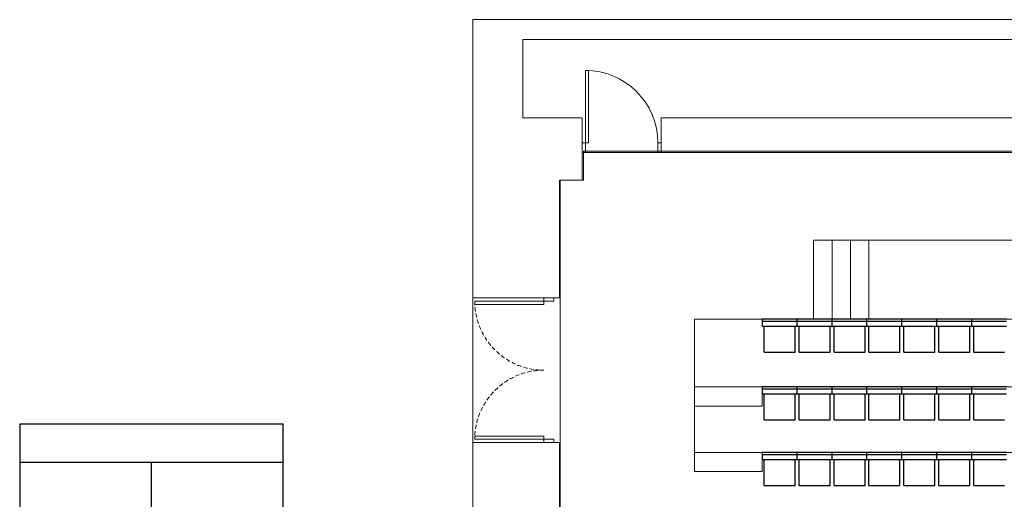
# Model space of a CAD drawing. Units: millimetres. Extents: x 234 to 4463, y 44 to 4332.
# Drawn here: x 234 to 1729, y 3603 to 4332 of the extents above; entities that cross this region are included whole.
import ezdxf

# ---------------------------------------------------------------- set-up
doc = ezdxf.new("R2010")
doc.units = ezdxf.units.MM
doc.linetypes.add('HIDDEN', pattern=[9.525, 6.35, -3.175])
for name, color, linetype in [('BlueBox_Audience Seats', 7, 'Continuous'), ('BlueBox_Fly Bars', 7, 'Continuous'), ('BlueBox_In-Floor Cable Trunking', 4, 'Continuous')]:
    doc.layers.add(name, color=color, linetype=linetype)
doc.layers.add('BlueBox_Floor 4F', color=252, linetype='Continuous', lineweight=5)
doc.layers.add('BlueBox_Floor 5F', color=252, linetype='Continuous', lineweight=5)
doc.layers.get('BlueBox_In-Floor Cable Trunking').off()

# ---------------------------------------------------------------- blocks, each defined once
blk = doc.blocks.new('BB藍盒子_4F建築底圖')
at = {"layer": 'BlueBox_Floor 4F'}
for p, q in [((-1340.5, 7282.5), (-1340.5, 7705)), ((-433.5, 7705), (-1340.5, 7705)), ((-1172.5, 7461), (-1172.5, 7505)), ((-1172.5, 7505), (1165, 7505)), ((-1209, 7282.5), (-1209, 7461)), ((-1209, 7461), (-1172.5, 7461)), ((-1340.5, 7282.5), (-1209, 7282.5)), ((-1232.5, 7282.5), (-1232.5, 7277.5)), ((-1217.5, 7277.5), (-1217.5, 7282.5)), ((-1337.5, 7272.5), (-1337.5, 7277.5)), ((-1337.5, 7277.5), (-1232.5, 7277.5)), ((-1232.5, 7272.5), (-1337.5, 7272.5)), ((-1232.5, 7277.5), (-1217.5, 7277.5)), ((-1232.5, 7277.5), (-1232.5, 7272.5)), ((-1337.5, 7067.5), (-1337.5, 7072.5)), ((-1337.5, 7072.5), (-1232.5, 7072.5)), ((-1232.5, 7072.5), (-1232.5, 7067.5)), ((-1209, 7062.5), (-1340.5, 7062.5)), ((-1340.5, 6602.5), (-1340.5, 7062.5)), ((-1232.5, 7067.5), (-1337.5, 7067.5)), ((-1232.5, 7062.5), (-1232.5, 7067.5)), ((-1232.5, 7067.5), (-1217.5, 7067.5)), ((-1217.5, 7067.5), (-1217.5, 7062.5)), ((-1209, 6602.5), (-1209, 7062.5))]:
    blk.add_line(p, q, dxfattribs=at)
at = {"layer": 'BlueBox_Floor 4F', "linetype": 'HIDDEN'}
for centre, start, end in [((-1232.5, 7277.5), 180, 270), ((-1232.5, 7067.5), 90, 180)]:
    blk.add_arc(centre, 105, start, end, dxfattribs=at)
blk = doc.blocks.new('*U16')
blk.add_lwpolyline([(0, 0), (0, -3298.4), (400, -3298.4), (400, 0)], close=True)
for points in [[(400, -58.3), (0, -58.3)], [(200, -3298.4), (200, -58.3)]]:
    blk.add_lwpolyline(points)
blk = doc.blocks.new('BB藍盒子_5F建築底圖')
at = {"layer": 'BlueBox_Floor 5F'}
for p, q in [((-1340.5, 5277), (-1340.5, 7705)), ((-1340.5, 7705), (-108.3, 7705)), ((-1264.5, 7556), (-1264.5, 7675)), ((-1264.5, 7675), (-514.5, 7675)), ((-1169.5, 7518), (-1169.5, 7628)), ((-1169.5, 7628), (-1164.5, 7628)), ((-1164.5, 7628), (-1164.5, 7518)), ((-1174.5, 7556), (-1264.5, 7556)), ((-1174.5, 7461), (-1174.5, 7556)), ((-1054.5, 7556), (-1054.5, 7503)), ((-1054.5, 7556), (-514.5, 7556)), ((-1174.5, 7518), (-1169.5, 7518)), ((-1169.5, 7518), (-1169.5, 7503)), ((-1164.5, 7518), (-1169.5, 7518)), ((-1059.5, 7518), (-1054.5, 7518)), ((-1059.5, 7503), (-1059.5, 7518)), ((-1174.5, 7503), (-294.5, 7503)), ((-1169.5, 7503), (-1174.5, 7503)), ((-1054.5, 7503), (-1059.5, 7503)), ((-1207.5, 5461), (-1207.5, 7461)), ((-1207.5, 7461), (-1174.5, 7461)), ((-294.5, 7370), (-823, 7370)), ((-823, 7250), (-823, 7370)), ((-795, 7250), (-795, 7370)), ((-767, 7250), (-767, 7370)), ((-739, 7250), (-739, 7370)), ((-1004, 7018.5), (-1004, 7250)), ((-1004, 7250), (1000, 7250)), ((-1004, 7147), (1000, 7147)), ((-901, 7118), (-901, 7147)), ((-1004, 7118), (-901, 7118)), ((-1004, 7047.5), (1000, 7047.5)), ((-901, 7018.5), (-901, 7047.5)), ((-1004, 7018.5), (-901, 7018.5))]:
    blk.add_line(p, q, dxfattribs=at)
blk.add_arc((-1169.5, 7518), 110, 0, 90, dxfattribs=at)
blk = doc.blocks.new('BB藍盒子_5F觀眾席(平面)')
at = {"layer": 'BlueBox_Audience Seats'}
for p, q in [((-904.5, 3497), (-904.5, 3486.5)), ((-851.5, 3497), (-904.5, 3497)), ((-851.5, 3493.5), (-904.5, 3493.5)), ((-904.5, 3486.5), (-851.5, 3486.5)), ((-901.5, 3447), (-901.5, 3486.5)), ((-854.5, 3447), (-854.5, 3486.5)), ((-851.5, 3486.5), (-851.5, 3497)), ((-798.5, 3497), (-851.5, 3497)), ((-798.5, 3493.5), (-851.5, 3493.5)), ((-851.5, 3486.5), (-798.5, 3486.5)), ((-848.5, 3447), (-848.5, 3486.5)), ((-801.5, 3447), (-801.5, 3486.5)), ((-798.5, 3486.5), (-798.5, 3497)), ((-745.5, 3497), (-798.5, 3497)), ((-745.5, 3493.5), (-798.5, 3493.5)), ((-798.5, 3486.5), (-745.5, 3486.5)), ((-795.5, 3447), (-795.5, 3486.5)), ((-748.5, 3447), (-748.5, 3486.5)), ((-745.5, 3486.5), (-745.5, 3497)), ((-692.5, 3497), (-745.5, 3497)), ((-692.5, 3493.5), (-745.5, 3493.5)), ((-745.5, 3486.5), (-692.5, 3486.5)), ((-742.5, 3447), (-742.5, 3486.5)), ((-695.5, 3447), (-695.5, 3486.5)), ((-692.5, 3486.5), (-692.5, 3497)), ((-639.5, 3497), (-692.5, 3497)), ((-639.5, 3493.5), (-692.5, 3493.5)), ((-692.5, 3486.5), (-639.5, 3486.5)), ((-689.5, 3447), (-689.5, 3486.5)), ((-642.5, 3447), (-642.5, 3486.5)), ((-639.5, 3486.5), (-639.5, 3497)), ((-586.5, 3497), (-639.5, 3497)), ((-586.5, 3493.5), (-639.5, 3493.5)), ((-639.5, 3486.5), (-586.5, 3486.5)), ((-636.5, 3447), (-636.5, 3486.5)), ((-589.5, 3447), (-589.5, 3486.5)), ((-586.5, 3486.5), (-586.5, 3497)), ((-533.5, 3497), (-586.5, 3497)), ((-533.5, 3493.5), (-586.5, 3493.5)), ((-586.5, 3486.5), (-533.5, 3486.5)), ((-583.5, 3447), (-583.5, 3486.5)), ((-901.5, 3447), (-854.5, 3447)), ((-848.5, 3447), (-801.5, 3447)), ((-795.5, 3447), (-748.5, 3447)), ((-742.5, 3447), (-695.5, 3447)), ((-689.5, 3447), (-642.5, 3447)), ((-636.5, 3447), (-589.5, 3447)), ((-583.5, 3447), (-536.5, 3447)), ((-904.5, 3394), (-904.5, 3383.5)), ((-851.5, 3394), (-904.5, 3394)), ((-851.5, 3383.5), (-851.5, 3394)), ((-798.5, 3394), (-851.5, 3394)), ((-798.5, 3383.5), (-798.5, 3394)), ((-745.5, 3394), (-798.5, 3394)), ((-745.5, 3383.5), (-745.5, 3394)), ((-692.5, 3394), (-745.5, 3394)), ((-692.5, 3383.5), (-692.5, 3394)), ((-639.5, 3394), (-692.5, 3394)), ((-639.5, 3383.5), (-639.5, 3394)), ((-586.5, 3394), (-639.5, 3394)), ((-586.5, 3383.5), (-586.5, 3394)), ((-533.5, 3394), (-586.5, 3394)), ((-851.5, 3390.5), (-904.5, 3390.5)), ((-904.5, 3383.5), (-851.5, 3383.5)), ((-901.5, 3344), (-901.5, 3383.5)), ((-854.5, 3344), (-854.5, 3383.5)), ((-798.5, 3390.5), (-851.5, 3390.5)), ((-851.5, 3383.5), (-798.5, 3383.5)), ((-848.5, 3344), (-848.5, 3383.5)), ((-801.5, 3344), (-801.5, 3383.5)), ((-745.5, 3390.5), (-798.5, 3390.5)), ((-798.5, 3383.5), (-745.5, 3383.5)), ((-795.5, 3344), (-795.5, 3383.5)), ((-748.5, 3344), (-748.5, 3383.5)), ((-692.5, 3390.5), (-745.5, 3390.5)), ((-745.5, 3383.5), (-692.5, 3383.5)), ((-742.5, 3344), (-742.5, 3383.5)), ((-695.5, 3344), (-695.5, 3383.5)), ((-639.5, 3390.5), (-692.5, 3390.5)), ((-692.5, 3383.5), (-639.5, 3383.5)), ((-689.5, 3344), (-689.5, 3383.5)), ((-642.5, 3344), (-642.5, 3383.5)), ((-586.5, 3390.5), (-639.5, 3390.5)), ((-639.5, 3383.5), (-586.5, 3383.5)), ((-636.5, 3344), (-636.5, 3383.5)), ((-589.5, 3344), (-589.5, 3383.5)), ((-533.5, 3390.5), (-586.5, 3390.5)), ((-586.5, 3383.5), (-533.5, 3383.5)), ((-583.5, 3344), (-583.5, 3383.5)), ((-901.5, 3344), (-854.5, 3344)), ((-848.5, 3344), (-801.5, 3344)), ((-795.5, 3344), (-748.5, 3344)), ((-742.5, 3344), (-695.5, 3344)), ((-689.5, 3344), (-642.5, 3344)), ((-636.5, 3344), (-589.5, 3344)), ((-583.5, 3344), (-536.5, 3344)), ((-904.5, 3294.5), (-904.5, 3284)), ((-851.5, 3294.5), (-904.5, 3294.5)), ((-851.5, 3291), (-904.5, 3291)), ((-851.5, 3284), (-851.5, 3294.5)), ((-798.5, 3294.5), (-851.5, 3294.5)), ((-798.5, 3291), (-851.5, 3291)), ((-798.5, 3284), (-798.5, 3294.5)), ((-745.5, 3294.5), (-798.5, 3294.5)), ((-745.5, 3291), (-798.5, 3291)), ((-745.5, 3284), (-745.5, 3294.5)), ((-692.5, 3294.5), (-745.5, 3294.5)), ((-692.5, 3291), (-745.5, 3291)), ((-692.5, 3284), (-692.5, 3294.5)), ((-639.5, 3294.5), (-692.5, 3294.5)), ((-639.5, 3291), (-692.5, 3291)), ((-639.5, 3284), (-639.5, 3294.5)), ((-586.5, 3294.5), (-639.5, 3294.5)), ((-586.5, 3291), (-639.5, 3291)), ((-586.5, 3284), (-586.5, 3294.5)), ((-533.5, 3294.5), (-586.5, 3294.5)), ((-533.5, 3291), (-586.5, 3291)), ((-904.5, 3284), (-851.5, 3284)), ((-901.5, 3244.5), (-901.5, 3284)), ((-854.5, 3244.5), (-854.5, 3284)), ((-851.5, 3284), (-798.5, 3284)), ((-848.5, 3244.5), (-848.5, 3284)), ((-801.5, 3244.5), (-801.5, 3284)), ((-798.5, 3284), (-745.5, 3284)), ((-795.5, 3244.5), (-795.5, 3284)), ((-748.5, 3244.5), (-748.5, 3284)), ((-745.5, 3284), (-692.5, 3284)), ((-742.5, 3244.5), (-742.5, 3284)), ((-695.5, 3244.5), (-695.5, 3284)), ((-692.5, 3284), (-639.5, 3284)), ((-689.5, 3244.5), (-689.5, 3284)), ((-642.5, 3244.5), (-642.5, 3284)), ((-639.5, 3284), (-586.5, 3284)), ((-636.5, 3244.5), (-636.5, 3284)), ((-589.5, 3244.5), (-589.5, 3284)), ((-586.5, 3284), (-533.5, 3284)), ((-583.5, 3244.5), (-583.5, 3284)), ((-901.5, 3244.5), (-854.5, 3244.5)), ((-848.5, 3244.5), (-801.5, 3244.5)), ((-795.5, 3244.5), (-748.5, 3244.5)), ((-742.5, 3244.5), (-695.5, 3244.5)), ((-689.5, 3244.5), (-642.5, 3244.5)), ((-636.5, 3244.5), (-589.5, 3244.5)), ((-583.5, 3244.5), (-536.5, 3244.5))]:
    blk.add_line(p, q, dxfattribs=at)

msp = doc.modelspace()

# ---------------------------------------------------------------- block references
msp.add_blockref('BB藍盒子_4F建築底圖', (2262.6, -3373.4))
at = {"layer": 'BlueBox_Floor 5F'}
msp.add_blockref('BB藍盒子_5F建築底圖', (2262.6, -3373.4), dxfattribs=at)
at = {"layer": 'BlueBox_Fly Bars'}
msp.add_blockref('*U16', (234.4, 3717.2), dxfattribs=at)
at = {"layer": 'BlueBox_In-Floor Cable Trunking'}
msp.add_blockref('BB藍盒子_5F觀眾席(平面)', (2266.1, 379.6), dxfattribs=at)

doc.saveas('drawing.dxf')
